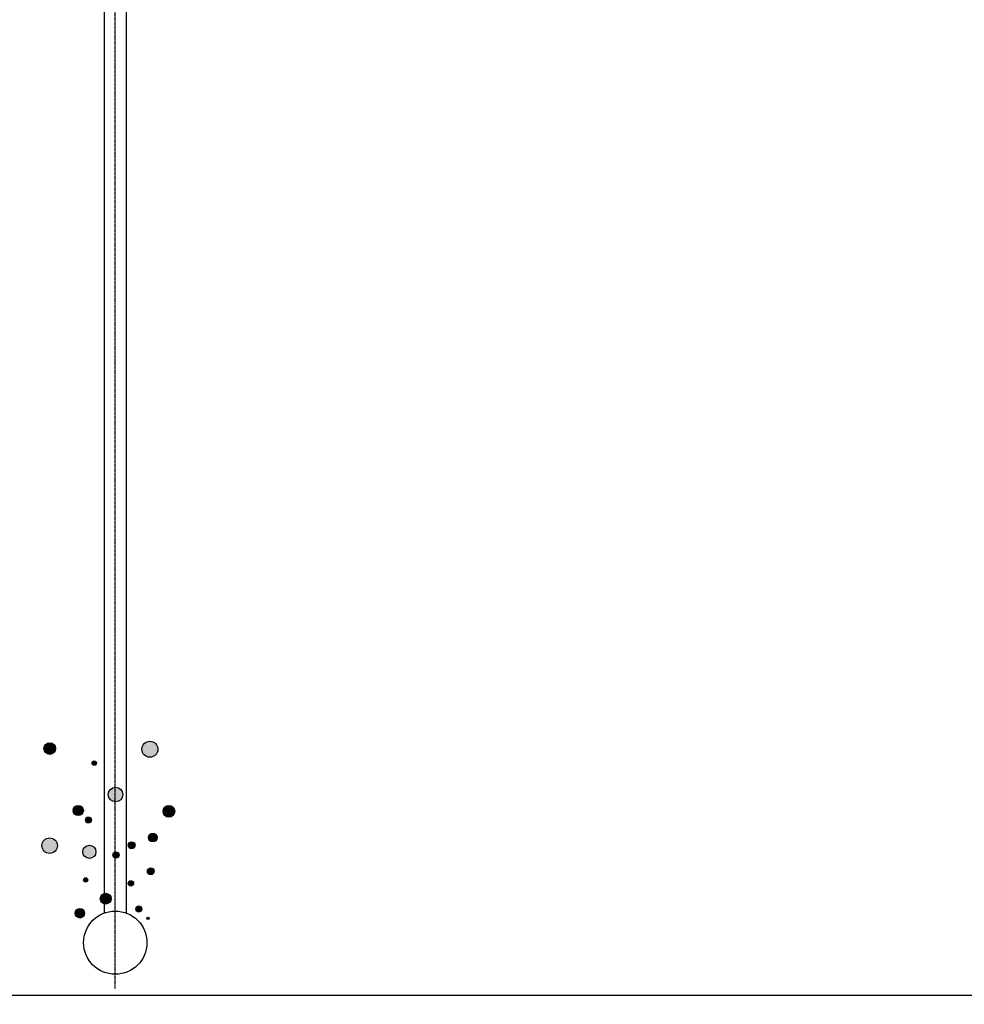
# Model space of a CAD drawing. Units: millimetres. Extents: x -9366 to 64611, y -601 to 59397.
# Drawn here: x 5814 to 7157, y 40254 to 41654 of the extents above; entities that cross this region are included whole.
import ezdxf

# ---------------------------------------------------------------- set-up
doc = ezdxf.new("R2010")
doc.units = ezdxf.units.MM
doc.linetypes.add('ACAD_ISO04W100', pattern=[30, 24, -3, 0, -3])
for name, color, linetype in [('betoon', 251, 'Continuous'), ('hatch_valge', 7, 'Continuous'), ('teljed', 253, 'ACAD_ISO04W100'), ('őhustussüsteem', 132, 'Continuous')]:
    doc.layers.add(name, color=color, linetype=linetype)

# ---------------------------------------------------------------- blocks, each defined once
blk = doc.blocks.new('*U90')
at = {"layer": 'hatch_valge'}
for points in [[(-84.8, 10588.5, 1), (-101.4, 10588.5, 1)], [(60.6, 10587.5, 1), (37.7, 10587.5, 1)], [(-26.6, 10567.7, 1), (-32.9, 10567.7, 1)], [(10.7, 10523.1, 1), (-10, 10523.1, 1)], [(-45.3, 10500.3, 1), (-59.9, 10500.3, 1)], [(84.5, 10499.2, 1), (67.9, 10499.2, 1)], [(-33.9, 10486.8, 1), (-42.2, 10486.8, 1)], [(59.6, 10461.8, 1), (47.1, 10461.8, 1)], [(-82.3, 10450.4, 1), (-104.2, 10450.4, 1)], [(-27.5, 10441.5, 1), (-46.2, 10441.5, 1)], [(28.1, 10450.8, 1), (18.4, 10450.8, 1)], [(5.4, 10437, 1), (-3.5, 10437, 1)], [(55.3, 10413.9, 1), (45.6, 10413.9, 1)], [(-39.1, 10401.6, 1), (-45.1, 10401.6, 1)], [(26.1, 10396.6, 1), (18.4, 10396.6, 1)], [(-5.9, 10374.9, 1), (-21.3, 10374.9, 1)], [(-43.6, 10354.1, 1), (-57, 10354.1, 1)], [(37.6, 10360.2, 1), (29.1, 10360.2, 1)], [(48, 10346.9, 1), (44.8, 10346.9, 1)]]:
    blk.add_hatch(color=256, dxfattribs=at).paths.add_polyline_path(points)
blk.add_lwpolyline([(16, 10354.3), (16, 15479.4), (-16, 15479.4), (-16, 10354.3)])
for centre, radius in [((-93.1, 10588.5), 8.3), ((49.2, 10587.5), 11.4), ((-29.8, 10567.7), 3.12), ((0.4, 10523.1), 10.4), ((-52.6, 10500.3), 7.27), ((76.2, 10499.2), 8.3), ((-38.1, 10486.8), 4.15), ((53.3, 10461.8), 6.23), ((-93.3, 10450.4), 11), ((-36.8, 10441.5), 9.34), ((23.3, 10450.8), 4.87), ((0.9, 10437), 4.47), ((50.5, 10413.9), 4.87), ((-42.1, 10401.6), 3.03), ((22.2, 10396.6), 3.84), ((-13.6, 10374.9), 7.69), ((-50.3, 10354.1), 6.72), ((0, 10312.3), 45), ((33.4, 10360.2), 4.25), ((46.4, 10346.9), 1.62)]:
    blk.add_circle(centre, radius)
at = {"layer": 'teljed', "ltscale": 0.1}
blk.add_lwpolyline([(0, 10247.3), (0, 15456.9)], dxfattribs=at)

msp = doc.modelspace()

# ---------------------------------------------------------------- linework, layer by layer
at = {"layer": 'betoon'}
msp.add_lwpolyline([(-4050, 40266.2), (-4250, 40266.2), (-4250, 39866.2), (32350, 39866.2), (32350, 40266.2), (32150, 40266.2), (32150, 45466.2), (31750, 45466.2), (31750, 40266.2), (21350, 40266.2), (21350, 45466.2), (20950, 45466.2), (20950, 40266.2), (5250, 40266.2), (5250, 45466.2), (4850, 45466.2), (4850, 40266.2), (-450, 40266.2)], dxfattribs=at)

# ---------------------------------------------------------------- block references
at = {"layer": 'őhustussüsteem'}
msp.add_blockref('*U90', (5950, 30028.9), dxfattribs=at)

doc.saveas('drawing.dxf')
